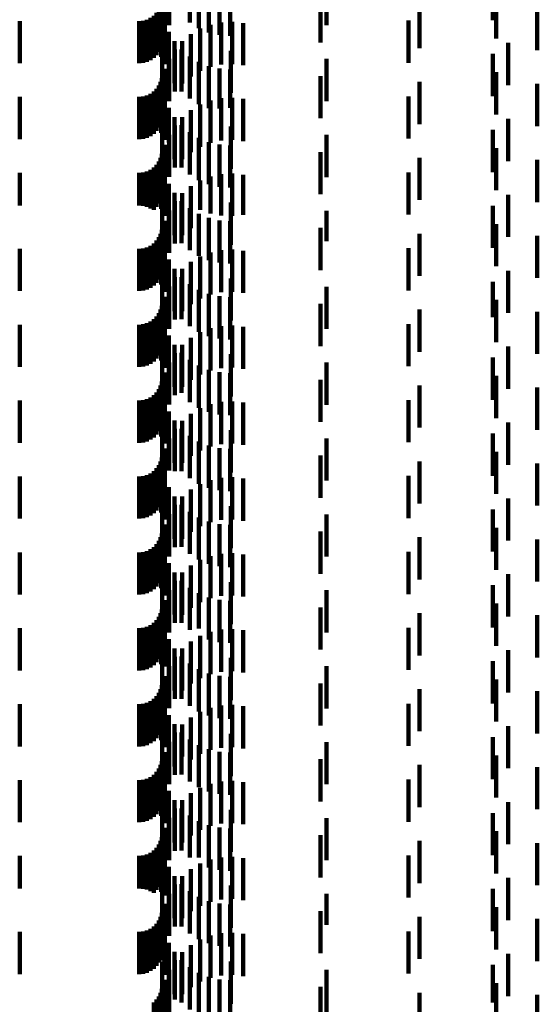
# Model space of a CAD drawing. Units: metres. Extents: x 0 to 2.6, y -0.85 to 0.85.
# Drawn here: x 0.08 to 0.09, y -0.69 to -0.67 of the extents above; entities that cross this region are included whole.
import ezdxf

# ---------------------------------------------------------------- set-up
doc = ezdxf.new("R2010")
doc.units = ezdxf.units.M
doc.linetypes.add('AUSGEZOGEN', pattern=[0])
doc.linetypes.add('VERDECKT2_S2', pattern=[0.0018, 0.001, -0.0008])
doc.layers.add('Standard', color=7, linetype='AUSGEZOGEN', lineweight=13)

msp = doc.modelspace()

# ---------------------------------------------------------------- linework, layer by layer
at = {"layer": 'Standard', "color": 253, "linetype": 'VERDECKT2_S2', "lineweight": 140, "transparency": 33554687}
for p, q in [((0.083833, -0.666346), (0.083833, -0.667346)), ((0.084323, -0.666287), (0.084323, -0.667287)), ((0.087565, -0.666349), (0.087565, -0.667349)), ((0.091506, -0.666231), (0.091506, -0.667231)), ((0.083732, -0.666586), (0.083732, -0.667586)), ((0.084542, -0.666421), (0.084542, -0.667421)), ((0.084779, -0.666519), (0.084779, -0.667519)), ((0.085029, -0.666578), (0.085029, -0.667578)), ((0.085284, -0.666598), (0.085284, -0.667598)), ((0.083659, -0.666801), (0.083659, -0.667801)), ((0.083669, -0.66684), (0.083669, -0.66784)), ((0.087423, -0.666756), (0.087423, -0.667756)), ((0.091591, -0.666664), (0.091591, -0.667664)), ((0.08354, -0.667056), (0.08354, -0.668056)), ((0.083594, -0.666978), (0.083594, -0.667978)), ((0.083634, -0.666892), (0.083634, -0.667892)), ((0.089774, -0.666892), (0.089774, -0.667892)), ((0.092564, -0.666942), (0.092564, -0.667942)), ((0.080293, -0.66725), (0.080293, -0.66825)), ((0.083123, -0.66725), (0.083123, -0.66825)), ((0.083218, -0.667242), (0.083218, -0.668242)), ((0.083309, -0.667218), (0.083309, -0.668218)), ((0.083395, -0.667177), (0.083395, -0.668177)), ((0.083473, -0.667123), (0.083473, -0.668123)), ((0.083648, -0.667101), (0.083648, -0.668101)), ((0.083729, -0.66727), (0.083729, -0.66827)), ((0.085072, -0.667282), (0.085072, -0.668282)), ((0.085333, -0.667269), (0.085333, -0.668269)), ((0.085592, -0.667298), (0.085592, -0.668298)), ((0.089513, -0.667238), (0.089513, -0.668238)), ((0.083827, -0.667507), (0.083827, -0.668507)), ((0.084572, -0.66743), (0.084572, -0.66843)), ((0.084816, -0.667336), (0.084816, -0.668336)), ((0.083961, -0.667726), (0.083961, -0.668726)), ((0.084145, -0.667728), (0.084145, -0.668728)), ((0.084347, -0.667562), (0.084347, -0.668562)), ((0.091873, -0.66777), (0.091873, -0.66877)), ((0.083667, -0.667953), (0.083667, -0.668953)), ((0.083972, -0.667924), (0.083972, -0.668924)), ((0.084128, -0.667921), (0.084128, -0.668921)), ((0.085299, -0.667953), (0.085299, -0.668953)), ((0.083833, -0.668146), (0.083833, -0.669146)), ((0.084323, -0.668087), (0.084323, -0.669087)), ((0.084542, -0.668221), (0.084542, -0.669221)), ((0.087565, -0.668149), (0.087565, -0.669149)), ((0.091506, -0.668031), (0.091506, -0.669031)), ((0.083732, -0.668386), (0.083732, -0.669386)), ((0.084779, -0.668319), (0.084779, -0.669319)), ((0.085029, -0.668378), (0.085029, -0.669323)), ((0.085284, -0.668398), (0.085284, -0.669305)), ((0.091591, -0.668464), (0.091591, -0.669464)), ((0.083634, -0.668692), (0.083634, -0.669692)), ((0.083659, -0.668601), (0.083659, -0.669601)), ((0.083669, -0.66864), (0.083669, -0.66964)), ((0.087423, -0.668556), (0.087423, -0.669158)), ((0.089774, -0.668692), (0.089774, -0.669692)), ((0.083473, -0.668923), (0.083473, -0.669923)), ((0.08354, -0.668856), (0.08354, -0.669856)), ((0.083594, -0.668778), (0.083594, -0.669778)), ((0.083648, -0.668901), (0.083648, -0.669901)), ((0.092564, -0.668742), (0.092564, -0.669742)), ((0.080293, -0.66905), (0.080293, -0.67005)), ((0.083123, -0.66905), (0.083123, -0.67005)), ((0.083218, -0.669042), (0.083218, -0.670042)), ((0.083309, -0.669018), (0.083309, -0.670018)), ((0.083395, -0.668977), (0.083395, -0.669977)), ((0.083729, -0.66907), (0.083729, -0.67007)), ((0.084816, -0.669136), (0.084816, -0.670136)), ((0.085072, -0.669082), (0.085072, -0.670082)), ((0.085333, -0.669069), (0.085333, -0.670069)), ((0.085592, -0.669098), (0.085592, -0.670098)), ((0.087423, -0.669158), (0.087423, -0.669556)), ((0.089513, -0.669038), (0.089513, -0.670038)), ((0.083827, -0.669307), (0.083827, -0.670133)), ((0.084347, -0.669362), (0.084347, -0.670362)), ((0.084572, -0.66923), (0.084572, -0.67023)), ((0.085029, -0.669323), (0.085029, -0.669323)), ((0.085284, -0.669305), (0.085284, -0.669305)), ((0.083961, -0.669526), (0.083961, -0.66993)), ((0.084145, -0.669528), (0.084145, -0.670528)), ((0.091873, -0.66957), (0.091873, -0.67057)), ((0.083667, -0.669753), (0.083667, -0.670753)), ((0.083972, -0.669724), (0.083972, -0.670724)), ((0.084128, -0.669721), (0.084128, -0.669749)), ((0.084128, -0.669749), (0.084128, -0.670721)), ((0.084323, -0.669887), (0.084323, -0.670887)), ((0.085299, -0.669753), (0.085299, -0.670753)), ((0.091506, -0.669831), (0.091506, -0.670831)), ((0.083833, -0.669946), (0.083833, -0.670946)), ((0.083961, -0.66993), (0.083961, -0.670526)), ((0.084542, -0.670021), (0.084542, -0.671021)), ((0.084779, -0.670119), (0.084779, -0.671119)), ((0.087565, -0.669949), (0.087565, -0.670949)), ((0.083732, -0.670186), (0.083732, -0.670844)), ((0.083827, -0.670133), (0.083827, -0.670133)), ((0.085029, -0.670178), (0.085029, -0.671178)), ((0.085284, -0.670198), (0.085284, -0.671198)), ((0.087423, -0.670356), (0.087423, -0.671356)), ((0.091591, -0.670264), (0.091591, -0.670773)), ((0.083594, -0.670578), (0.083594, -0.671578)), ((0.083634, -0.670492), (0.083634, -0.671492)), ((0.083659, -0.670401), (0.083659, -0.671401)), ((0.083669, -0.67044), (0.083669, -0.67061)), ((0.089774, -0.670492), (0.089774, -0.671492)), ((0.092564, -0.670542), (0.092564, -0.671542)), ((0.083309, -0.670818), (0.083309, -0.671656)), ((0.083395, -0.670777), (0.083395, -0.671693)), ((0.083473, -0.670723), (0.083473, -0.671723)), ((0.08354, -0.670656), (0.08354, -0.671656)), ((0.083648, -0.670701), (0.083648, -0.671701)), ((0.083669, -0.67061), (0.083669, -0.67144)), ((0.091591, -0.670773), (0.091591, -0.671264)), ((0.080293, -0.67085), (0.080293, -0.671625)), ((0.083123, -0.67085), (0.083123, -0.671625)), ((0.083218, -0.670842), (0.083218, -0.671633)), ((0.083729, -0.67087), (0.083729, -0.67187)), ((0.083732, -0.670844), (0.083732, -0.671186)), ((0.084572, -0.67103), (0.084572, -0.671724)), ((0.084816, -0.670936), (0.084816, -0.671811)), ((0.085072, -0.670882), (0.085072, -0.671861)), ((0.085333, -0.670869), (0.085333, -0.671869)), ((0.085592, -0.670898), (0.085592, -0.671846)), ((0.089513, -0.670838), (0.089513, -0.671838)), ((0.083827, -0.671107), (0.083827, -0.672107)), ((0.084347, -0.671162), (0.084347, -0.671603)), ((0.083961, -0.671326), (0.083961, -0.672326)), ((0.084128, -0.671521), (0.084128, -0.672521)), ((0.084145, -0.671328), (0.084145, -0.67145)), ((0.084145, -0.67145), (0.084145, -0.672328)), ((0.091873, -0.67137), (0.091873, -0.67237)), ((0.080293, -0.671625), (0.080293, -0.671625)), ((0.083123, -0.671625), (0.083123, -0.671625)), ((0.083218, -0.671633), (0.083218, -0.671633)), ((0.083309, -0.671656), (0.083309, -0.671656)), ((0.083395, -0.671693), (0.083395, -0.671693)), ((0.083667, -0.671553), (0.083667, -0.672553)), ((0.083833, -0.671746), (0.083833, -0.672746)), ((0.083972, -0.671524), (0.083972, -0.672524)), ((0.084323, -0.671687), (0.084323, -0.672687)), ((0.084347, -0.671603), (0.084347, -0.672162)), ((0.084572, -0.671724), (0.084572, -0.671724)), ((0.085299, -0.671553), (0.085299, -0.672553)), ((0.087565, -0.671749), (0.087565, -0.672471)), ((0.091506, -0.671631), (0.091506, -0.672631)), ((0.083732, -0.671986), (0.083732, -0.672986)), ((0.084542, -0.671821), (0.084542, -0.672821)), ((0.084779, -0.671919), (0.084779, -0.672919)), ((0.084816, -0.671811), (0.084816, -0.671811)), ((0.085029, -0.671978), (0.085029, -0.672978)), ((0.085072, -0.671861), (0.085072, -0.671861)), ((0.085592, -0.671846), (0.085592, -0.671846)), ((0.083659, -0.672201), (0.083659, -0.673201)), ((0.085284, -0.671998), (0.085284, -0.672998)), ((0.087423, -0.672156), (0.087423, -0.673156)), ((0.091591, -0.672064), (0.091591, -0.673064)), ((0.08354, -0.672456), (0.08354, -0.673456)), ((0.083594, -0.672378), (0.083594, -0.673378)), ((0.083634, -0.672292), (0.083634, -0.673292)), ((0.083669, -0.67224), (0.083669, -0.67324)), ((0.089774, -0.672292), (0.089774, -0.673292)), ((0.092564, -0.672342), (0.092564, -0.673342)), ((0.080293, -0.67265), (0.080293, -0.67365)), ((0.083123, -0.67265), (0.083123, -0.67365)), ((0.083218, -0.672642), (0.083218, -0.673642)), ((0.083309, -0.672618), (0.083309, -0.673618)), ((0.083395, -0.672577), (0.083395, -0.673577)), ((0.083473, -0.672523), (0.083473, -0.673523)), ((0.083648, -0.672501), (0.083648, -0.673501)), ((0.083729, -0.67267), (0.083729, -0.67367)), ((0.085072, -0.672682), (0.085072, -0.673682)), ((0.085333, -0.672669), (0.085333, -0.673669)), ((0.087565, -0.672471), (0.087565, -0.672471)), ((0.089513, -0.672638), (0.089513, -0.673638)), ((0.083827, -0.672907), (0.083827, -0.673907)), ((0.084572, -0.67283), (0.084572, -0.67383)), ((0.084816, -0.672736), (0.084816, -0.673736)), ((0.085592, -0.672698), (0.085592, -0.673698)), ((0.083961, -0.673126), (0.083961, -0.674126)), ((0.084145, -0.673128), (0.084145, -0.674128)), ((0.084347, -0.672962), (0.084347, -0.673962)), ((0.083667, -0.673353), (0.083667, -0.674353)), ((0.083972, -0.673325), (0.083972, -0.674325)), ((0.084128, -0.673321), (0.084128, -0.674321)), ((0.085299, -0.673353), (0.085299, -0.674353)), ((0.091873, -0.67317), (0.091873, -0.67417)), ((0.083833, -0.673546), (0.083833, -0.674546)), ((0.084323, -0.673487), (0.084323, -0.674487)), ((0.084542, -0.673621), (0.084542, -0.674621)), ((0.087565, -0.673549), (0.087565, -0.674549)), ((0.091506, -0.673431), (0.091506, -0.674271)), ((0.083732, -0.673786), (0.083732, -0.674786)), ((0.084779, -0.673719), (0.084779, -0.674719)), ((0.085029, -0.673778), (0.085029, -0.674778)), ((0.085284, -0.673798), (0.085284, -0.674798)), ((0.083634, -0.674092), (0.083634, -0.675092)), ((0.083659, -0.674001), (0.083659, -0.675001)), ((0.083669, -0.67404), (0.083669, -0.67504)), ((0.087423, -0.673956), (0.087423, -0.674956)), ((0.089774, -0.674092), (0.089774, -0.675092)), ((0.091591, -0.673864), (0.091591, -0.674864)), ((0.083473, -0.674323), (0.083473, -0.675323)), ((0.08354, -0.674256), (0.08354, -0.675256)), ((0.083594, -0.674178), (0.083594, -0.675178)), ((0.083648, -0.674301), (0.083648, -0.675301)), ((0.091506, -0.674271), (0.091506, -0.674271)), ((0.092564, -0.674142), (0.092564, -0.675142)), ((0.080293, -0.67445), (0.080293, -0.67545)), ((0.083123, -0.67445), (0.083123, -0.67545)), ((0.083218, -0.674442), (0.083218, -0.675442)), ((0.083309, -0.674418), (0.083309, -0.675418)), ((0.083395, -0.674378), (0.083395, -0.675378)), ((0.083729, -0.67447), (0.083729, -0.67547)), ((0.084816, -0.674536), (0.084816, -0.675536)), ((0.085072, -0.674482), (0.085072, -0.675482)), ((0.085333, -0.674469), (0.085333, -0.675469)), ((0.085592, -0.674498), (0.085592, -0.675498)), ((0.089513, -0.674438), (0.089513, -0.675015)), ((0.083827, -0.674707), (0.083827, -0.675707)), ((0.084347, -0.674762), (0.084347, -0.675762)), ((0.084572, -0.67463), (0.084572, -0.67563)), ((0.083961, -0.674926), (0.083961, -0.675926)), ((0.084145, -0.674928), (0.084145, -0.675928)), ((0.089513, -0.675015), (0.089513, -0.675438)), ((0.091873, -0.67497), (0.091873, -0.67597)), ((0.083667, -0.675153), (0.083667, -0.676153)), ((0.083972, -0.675125), (0.083972, -0.676125)), ((0.084128, -0.675121), (0.084128, -0.676064)), ((0.085299, -0.675153), (0.085299, -0.676153)), ((0.091506, -0.675231), (0.091506, -0.676231)), ((0.083833, -0.675346), (0.083833, -0.676346)), ((0.084323, -0.675287), (0.084323, -0.675908)), ((0.084542, -0.675421), (0.084542, -0.675782)), ((0.087565, -0.675349), (0.087565, -0.676349)), ((0.083732, -0.675586), (0.083732, -0.676586)), ((0.084779, -0.675519), (0.084779, -0.675691)), ((0.084779, -0.675691), (0.084779, -0.676519)), ((0.085029, -0.675578), (0.085029, -0.675635)), ((0.085029, -0.675635), (0.085029, -0.676578)), ((0.085284, -0.675598), (0.085284, -0.675617)), ((0.085284, -0.675617), (0.085284, -0.676598)), ((0.091591, -0.675664), (0.091591, -0.676664)), ((0.083634, -0.675892), (0.083634, -0.676892)), ((0.083659, -0.675801), (0.083659, -0.676801)), ((0.083669, -0.67584), (0.083669, -0.67684)), ((0.084323, -0.675908), (0.084323, -0.676287)), ((0.084542, -0.675782), (0.084542, -0.676421)), ((0.087423, -0.675756), (0.087423, -0.676756)), ((0.089774, -0.675892), (0.089774, -0.676892)), ((0.092564, -0.675942), (0.092564, -0.676942)), ((0.083395, -0.676177), (0.083395, -0.677177)), ((0.083473, -0.676123), (0.083473, -0.677123)), ((0.08354, -0.676056), (0.08354, -0.677056)), ((0.083594, -0.675978), (0.083594, -0.676978)), ((0.083648, -0.676101), (0.083648, -0.677101)), ((0.084128, -0.676064), (0.084128, -0.676064)), ((0.080293, -0.67625), (0.080293, -0.67725)), ((0.083123, -0.67625), (0.083123, -0.67725)), ((0.083218, -0.676242), (0.083218, -0.677242)), ((0.083309, -0.676218), (0.083309, -0.677218)), ((0.083729, -0.67627), (0.083729, -0.676675)), ((0.084816, -0.676336), (0.084816, -0.677336)), ((0.085072, -0.676282), (0.085072, -0.677282)), ((0.085333, -0.676269), (0.085333, -0.677269)), ((0.085592, -0.676298), (0.085592, -0.677298)), ((0.089513, -0.676238), (0.089513, -0.677238)), ((0.083827, -0.676507), (0.083827, -0.677507)), ((0.084347, -0.676562), (0.084347, -0.677562)), ((0.084572, -0.67643), (0.084572, -0.67743)), ((0.083729, -0.676675), (0.083729, -0.67727)), ((0.083961, -0.676726), (0.083961, -0.677726)), ((0.084145, -0.676728), (0.084145, -0.677728)), ((0.091873, -0.67677), (0.091873, -0.676967)), ((0.083667, -0.676953), (0.083667, -0.677953)), ((0.083972, -0.676924), (0.083972, -0.677924)), ((0.084128, -0.676921), (0.084128, -0.677921)), ((0.084323, -0.677087), (0.084323, -0.678087)), ((0.085299, -0.676953), (0.085299, -0.677953)), ((0.091506, -0.677031), (0.091506, -0.678031)), ((0.091873, -0.676967), (0.091873, -0.67777)), ((0.083833, -0.677146), (0.083833, -0.677907)), ((0.084542, -0.677221), (0.084542, -0.678221)), ((0.084779, -0.677319), (0.084779, -0.678319)), ((0.087565, -0.677149), (0.087565, -0.678149)), ((0.083732, -0.677386), (0.083732, -0.677684)), ((0.085029, -0.677378), (0.085029, -0.678378)), ((0.085284, -0.677398), (0.085284, -0.678398)), ((0.087423, -0.677556), (0.087423, -0.678556)), ((0.091591, -0.677464), (0.091591, -0.677612)), ((0.083594, -0.677778), (0.083594, -0.678778)), ((0.083634, -0.677692), (0.083634, -0.677798)), ((0.083634, -0.677798), (0.083634, -0.678692)), ((0.083659, -0.677601), (0.083659, -0.677885)), ((0.083669, -0.67764), (0.083669, -0.67864)), ((0.083732, -0.677684), (0.083732, -0.678386)), ((0.089774, -0.677692), (0.089774, -0.677798)), ((0.089774, -0.677798), (0.089774, -0.678692)), ((0.091591, -0.677612), (0.091591, -0.678464)), ((0.092564, -0.677742), (0.092564, -0.678742)), ((0.080293, -0.67805), (0.080293, -0.67905)), ((0.083123, -0.67805), (0.083123, -0.67905)), ((0.083218, -0.678042), (0.083218, -0.679042)), ((0.083309, -0.678018), (0.083309, -0.679018)), ((0.083395, -0.677977), (0.083395, -0.678977)), ((0.083473, -0.677923), (0.083473, -0.678923)), ((0.08354, -0.677856), (0.08354, -0.678856)), ((0.083648, -0.677901), (0.083648, -0.678901)), ((0.083659, -0.677885), (0.083659, -0.678601)), ((0.083833, -0.677907), (0.083833, -0.677907)), ((0.089513, -0.678038), (0.089513, -0.679038)), ((0.083729, -0.67807), (0.083729, -0.67907)), ((0.084572, -0.67823), (0.084572, -0.678573)), ((0.084816, -0.678136), (0.084816, -0.67866)), ((0.085072, -0.678082), (0.085072, -0.678711)), ((0.085333, -0.678069), (0.085333, -0.678722)), ((0.085592, -0.678098), (0.085592, -0.678695)), ((0.083827, -0.678307), (0.083827, -0.679307)), ((0.083961, -0.678526), (0.083961, -0.679526)), ((0.084145, -0.678528), (0.084145, -0.679528)), ((0.084347, -0.678362), (0.084347, -0.67845)), ((0.084347, -0.67845), (0.084347, -0.679362)), ((0.083667, -0.678753), (0.083667, -0.679753)), ((0.083972, -0.678724), (0.083972, -0.679724)), ((0.084128, -0.678721), (0.084128, -0.679721)), ((0.084572, -0.678573), (0.084572, -0.67923)), ((0.084816, -0.67866), (0.084816, -0.679136)), ((0.085072, -0.678711), (0.085072, -0.679082)), ((0.085299, -0.678753), (0.085299, -0.679753)), ((0.085333, -0.678722), (0.085333, -0.679069)), ((0.085592, -0.678695), (0.085592, -0.679098)), ((0.091873, -0.67857), (0.091873, -0.67957)), ((0.083833, -0.678946), (0.083833, -0.679946)), ((0.084323, -0.678887), (0.084323, -0.679887)), ((0.087565, -0.678949), (0.087565, -0.679949)), ((0.091506, -0.678831), (0.091506, -0.679831)), ((0.083732, -0.679186), (0.083732, -0.680186)), ((0.084542, -0.679021), (0.084542, -0.680021)), ((0.084779, -0.679119), (0.084779, -0.680119)), ((0.085029, -0.679178), (0.085029, -0.680178)), ((0.085284, -0.679198), (0.085284, -0.680198)), ((0.083659, -0.679401), (0.083659, -0.680401)), ((0.083669, -0.67944), (0.083669, -0.68044)), ((0.087423, -0.679356), (0.087423, -0.680356)), ((0.091591, -0.679264), (0.091591, -0.680264)), ((0.08354, -0.679656), (0.08354, -0.680656)), ((0.083594, -0.679578), (0.083594, -0.680578)), ((0.083634, -0.679492), (0.083634, -0.680492)), ((0.089774, -0.679492), (0.089774, -0.680492)), ((0.092564, -0.679542), (0.092564, -0.680542)), ((0.080293, -0.67985), (0.080293, -0.68085)), ((0.083123, -0.67985), (0.083123, -0.68085)), ((0.083218, -0.679842), (0.083218, -0.680842)), ((0.083309, -0.679818), (0.083309, -0.680818)), ((0.083395, -0.679777), (0.083395, -0.680777)), ((0.083473, -0.679723), (0.083473, -0.680723)), ((0.083648, -0.679701), (0.083648, -0.680701)), ((0.083729, -0.67987), (0.083729, -0.68087)), ((0.085072, -0.679882), (0.085072, -0.680882)), ((0.085333, -0.679869), (0.085333, -0.680869)), ((0.085592, -0.679898), (0.085592, -0.680898)), ((0.089513, -0.679838), (0.089513, -0.680838)), ((0.083827, -0.680107), (0.083827, -0.681107)), ((0.084347, -0.680162), (0.084347, -0.681162)), ((0.084572, -0.68003), (0.084572, -0.68103)), ((0.084816, -0.679936), (0.084816, -0.680936)), ((0.083961, -0.680326), (0.083961, -0.681326)), ((0.084145, -0.680328), (0.084145, -0.681328)), ((0.091873, -0.68037), (0.091873, -0.68137)), ((0.083667, -0.680553), (0.083667, -0.681553)), ((0.083972, -0.680524), (0.083972, -0.681524)), ((0.084128, -0.680521), (0.084128, -0.681521)), ((0.085299, -0.680553), (0.085299, -0.681553)), ((0.083833, -0.680746), (0.083833, -0.681746)), ((0.084323, -0.680687), (0.084323, -0.681687)), ((0.084542, -0.680821), (0.084542, -0.681653)), ((0.087565, -0.680749), (0.087565, -0.681749)), ((0.091506, -0.680631), (0.091506, -0.681631)), ((0.083732, -0.680986), (0.083732, -0.681986)), ((0.084779, -0.680919), (0.084779, -0.68156)), ((0.085029, -0.680978), (0.085029, -0.681504)), ((0.085284, -0.680998), (0.085284, -0.681486)), ((0.091591, -0.681064), (0.091591, -0.682064)), ((0.083634, -0.681292), (0.083634, -0.682292)), ((0.083659, -0.681201), (0.083659, -0.682201)), ((0.083669, -0.68124), (0.083669, -0.68224)), ((0.087423, -0.681156), (0.087423, -0.681335)), ((0.089774, -0.681292), (0.089774, -0.682292)), ((0.083473, -0.681523), (0.083473, -0.682523)), ((0.08354, -0.681456), (0.08354, -0.682456)), ((0.083594, -0.681378), (0.083594, -0.682378)), ((0.083648, -0.681501), (0.083648, -0.682501)), ((0.084779, -0.68156), (0.084779, -0.681919)), ((0.085029, -0.681504), (0.085029, -0.681978)), ((0.085284, -0.681486), (0.085284, -0.681998)), ((0.087423, -0.681335), (0.087423, -0.682156)), ((0.092564, -0.681342), (0.092564, -0.682342)), ((0.080293, -0.68165), (0.080293, -0.68265)), ((0.083123, -0.68165), (0.083123, -0.68265)), ((0.083218, -0.681642), (0.083218, -0.682642)), ((0.083309, -0.681618), (0.083309, -0.682618)), ((0.083395, -0.681577), (0.083395, -0.682577)), ((0.083729, -0.68167), (0.083729, -0.682553)), ((0.084542, -0.681653), (0.084542, -0.681653)), ((0.084816, -0.681736), (0.084816, -0.682736)), ((0.085072, -0.681682), (0.085072, -0.682682)), ((0.085333, -0.681669), (0.085333, -0.682669)), ((0.085592, -0.681698), (0.085592, -0.682698)), ((0.089513, -0.681638), (0.089513, -0.682638)), ((0.083827, -0.681907), (0.083827, -0.682329)), ((0.084347, -0.681962), (0.084347, -0.682962)), ((0.084572, -0.68183), (0.084572, -0.68283)), ((0.083961, -0.682126), (0.083961, -0.683126)), ((0.084145, -0.682128), (0.084145, -0.683128)), ((0.091873, -0.68217), (0.091873, -0.68236)), ((0.083667, -0.682353), (0.083667, -0.683353)), ((0.083827, -0.682329), (0.083827, -0.682907)), ((0.083972, -0.682325), (0.083972, -0.683325)), ((0.084128, -0.682321), (0.084128, -0.683321)), ((0.084323, -0.682487), (0.084323, -0.683487)), ((0.085299, -0.682353), (0.085299, -0.683353)), ((0.091506, -0.682431), (0.091506, -0.683431)), ((0.091873, -0.68236), (0.091873, -0.68317)), ((0.083729, -0.682553), (0.083729, -0.682553)), ((0.083833, -0.682546), (0.083833, -0.683546)), ((0.084542, -0.682621), (0.084542, -0.683621)), ((0.084779, -0.682719), (0.084779, -0.683719)), ((0.087565, -0.682549), (0.087565, -0.683549)), ((0.083732, -0.682786), (0.083732, -0.683786)), ((0.085029, -0.682778), (0.085029, -0.683778)), ((0.085284, -0.682798), (0.085284, -0.683798)), ((0.087423, -0.682956), (0.087423, -0.683956)), ((0.091591, -0.682864), (0.091591, -0.683864)), ((0.083594, -0.683178), (0.083594, -0.684178)), ((0.083634, -0.683092), (0.083634, -0.683197)), ((0.083634, -0.683197), (0.083634, -0.684092)), ((0.083659, -0.683001), (0.083659, -0.683285)), ((0.083669, -0.68304), (0.083669, -0.683836)), ((0.089774, -0.683092), (0.089774, -0.683197)), ((0.089774, -0.683197), (0.089774, -0.684092)), ((0.092564, -0.683142), (0.092564, -0.683741)), ((0.083309, -0.683418), (0.083309, -0.684418)), ((0.083395, -0.683378), (0.083395, -0.684378)), ((0.083473, -0.683323), (0.083473, -0.684323)), ((0.08354, -0.683256), (0.08354, -0.684256)), ((0.083648, -0.683301), (0.083648, -0.683592)), ((0.083659, -0.683285), (0.083659, -0.684001)), ((0.080293, -0.68345), (0.080293, -0.68445)), ((0.083123, -0.68345), (0.083123, -0.68445)), ((0.083218, -0.683442), (0.083218, -0.684442)), ((0.083648, -0.683592), (0.083648, -0.684301)), ((0.083729, -0.68347), (0.083729, -0.68447)), ((0.084572, -0.68363), (0.084572, -0.68463)), ((0.084816, -0.683536), (0.084816, -0.684536)), ((0.085072, -0.683482), (0.085072, -0.684482)), ((0.085333, -0.683469), (0.085333, -0.684469)), ((0.085592, -0.683498), (0.085592, -0.684498)), ((0.089513, -0.683438), (0.089513, -0.684438)), ((0.083669, -0.683836), (0.083669, -0.683836)), ((0.083827, -0.683707), (0.083827, -0.684707)), ((0.084347, -0.683762), (0.084347, -0.684762)), ((0.092564, -0.683741), (0.092564, -0.684142)), ((0.083961, -0.683926), (0.083961, -0.684926)), ((0.083972, -0.684125), (0.083972, -0.684508)), ((0.084128, -0.684121), (0.084128, -0.685121)), ((0.084145, -0.683928), (0.084145, -0.684692)), ((0.091873, -0.68397), (0.091873, -0.68497)), ((0.083667, -0.684153), (0.083667, -0.685153)), ((0.083833, -0.684346), (0.083833, -0.685346)), ((0.084323, -0.684287), (0.084323, -0.685287)), ((0.085299, -0.684153), (0.085299, -0.685153)), ((0.087565, -0.684349), (0.087565, -0.685349)), ((0.091506, -0.684231), (0.091506, -0.685231)), ((0.083732, -0.684586), (0.083732, -0.685586)), ((0.083972, -0.684508), (0.083972, -0.685125)), ((0.084542, -0.684421), (0.084542, -0.685421)), ((0.084779, -0.684519), (0.084779, -0.685519)), ((0.085029, -0.684578), (0.085029, -0.685578)), ((0.085284, -0.684598), (0.085284, -0.685598)), ((0.083659, -0.684801), (0.083659, -0.685801)), ((0.084145, -0.684692), (0.084145, -0.684692)), ((0.087423, -0.684756), (0.087423, -0.685756)), ((0.091591, -0.684664), (0.091591, -0.685664)), ((0.08354, -0.685056), (0.08354, -0.686056)), ((0.083594, -0.684978), (0.083594, -0.685978)), ((0.083634, -0.684892), (0.083634, -0.685892)), ((0.083669, -0.68484), (0.083669, -0.68584)), ((0.089774, -0.684892), (0.089774, -0.685892)), ((0.092564, -0.684942), (0.092564, -0.685942)), ((0.080293, -0.68525), (0.080293, -0.68625)), ((0.083123, -0.68525), (0.083123, -0.68625)), ((0.083218, -0.685242), (0.083218, -0.686242)), ((0.083309, -0.685218), (0.083309, -0.686218)), ((0.083395, -0.685177), (0.083395, -0.686177)), ((0.083473, -0.685123), (0.083473, -0.686123)), ((0.083648, -0.685101), (0.083648, -0.686101)), ((0.083729, -0.68527), (0.083729, -0.68627)), ((0.085072, -0.685282), (0.085072, -0.686282)), ((0.085333, -0.685269), (0.085333, -0.686269)), ((0.085592, -0.685298), (0.085592, -0.686298)), ((0.089513, -0.685238), (0.089513, -0.686238)), ((0.083827, -0.685507), (0.083827, -0.686507)), ((0.084572, -0.68543), (0.084572, -0.68643)), ((0.084816, -0.685336), (0.084816, -0.686336)), ((0.083961, -0.685726), (0.083961, -0.686726)), ((0.084145, -0.685728), (0.084145, -0.686728)), ((0.084347, -0.685562), (0.084347, -0.686562)), ((0.083667, -0.685953), (0.083667, -0.686953)), ((0.083972, -0.685924), (0.083972, -0.686924)), ((0.084128, -0.685921), (0.084128, -0.686921)), ((0.085299, -0.685953), (0.085299, -0.686953)), ((0.091873, -0.68577), (0.091873, -0.68677)), ((0.083833, -0.686146), (0.083833, -0.687146)), ((0.084323, -0.686087), (0.084323, -0.687087)), ((0.084542, -0.686221), (0.084542, -0.687083)), ((0.087565, -0.686149), (0.087565, -0.687149)), ((0.091506, -0.686031), (0.091506, -0.687031)), ((0.083732, -0.686386), (0.083732, -0.687386)), ((0.084779, -0.686319), (0.084779, -0.68699)), ((0.085029, -0.686378), (0.085029, -0.686933)), ((0.085284, -0.686398), (0.085284, -0.686914)), ((0.091591, -0.686464), (0.091591, -0.687464)), ((0.083634, -0.686692), (0.083634, -0.687692)), ((0.083659, -0.686601), (0.083659, -0.687601)), ((0.083669, -0.68664), (0.083669, -0.68764)), ((0.087423, -0.686556), (0.087423, -0.686763)), ((0.089774, -0.686692), (0.089774, -0.687692)), ((0.083473, -0.686923), (0.083473, -0.687923)), ((0.08354, -0.686856), (0.08354, -0.687856)), ((0.083594, -0.686778), (0.083594, -0.687778)), ((0.083648, -0.686901), (0.083648, -0.687901)), ((0.085029, -0.686933), (0.085029, -0.687378)), ((0.085284, -0.686914), (0.085284, -0.687398)), ((0.087423, -0.686763), (0.087423, -0.687556)), ((0.092564, -0.686742), (0.092564, -0.687742)), ((0.080293, -0.68705), (0.080293, -0.687817)), ((0.083123, -0.68705), (0.083123, -0.687817)), ((0.083218, -0.687042), (0.083218, -0.687825)), ((0.083309, -0.687018), (0.083309, -0.687848)), ((0.083395, -0.686977), (0.083395, -0.687887)), ((0.083729, -0.68707), (0.083729, -0.68799)), ((0.084542, -0.687083), (0.084542, -0.687083)), ((0.084779, -0.68699), (0.084779, -0.687319)), ((0.084816, -0.687136), (0.084816, -0.688136)), ((0.085072, -0.687082), (0.085072, -0.688082)), ((0.085333, -0.687069), (0.085333, -0.688069)), ((0.085592, -0.687098), (0.085592, -0.688098)), ((0.089513, -0.687038), (0.089513, -0.688038)), ((0.083827, -0.687307), (0.083827, -0.687764)), ((0.084347, -0.687362), (0.084347, -0.688362)), ((0.084572, -0.68723), (0.084572, -0.68823)), ((0.083961, -0.687526), (0.083961, -0.687556)), ((0.083961, -0.687556), (0.083961, -0.688526)), ((0.084145, -0.687528), (0.084145, -0.688528)), ((0.091873, -0.68757), (0.091873, -0.68857)), ((0.080293, -0.687817), (0.080293, -0.687817)), ((0.083123, -0.687817), (0.083123, -0.687817)), ((0.083218, -0.687825), (0.083218, -0.687825)), ((0.083309, -0.687848), (0.083309, -0.687848)), ((0.083667, -0.687753), (0.083667, -0.688753)), ((0.083827, -0.687764), (0.083827, -0.688307)), ((0.083972, -0.687724), (0.083972, -0.688724)), ((0.084128, -0.687721), (0.084128, -0.688721)), ((0.085299, -0.687753), (0.085299, -0.688753)), ((0.091506, -0.687831), (0.091506, -0.688831)), ((0.083395, -0.687887), (0.083395, -0.687887)), ((0.083729, -0.68799), (0.083729, -0.68799)), ((0.083833, -0.687946), (0.083833, -0.688946)), ((0.084323, -0.687887), (0.084323, -0.688887)), ((0.084542, -0.688021), (0.084542, -0.689021)), ((0.087565, -0.687949), (0.087565, -0.688683)), ((0.083732, -0.688186), (0.083732, -0.689186)), ((0.084779, -0.688119), (0.084779, -0.689119)), ((0.085029, -0.688178), (0.085029, -0.689178)), ((0.085284, -0.688198), (0.085284, -0.689198)), ((0.091591, -0.688264), (0.091591, -0.689264)), ((0.083634, -0.688492), (0.083634, -0.689492)), ((0.083659, -0.688401), (0.083659, -0.689401)), ((0.083669, -0.68844), (0.083669, -0.68944)), ((0.087423, -0.688356), (0.087423, -0.689356)), ((0.089774, -0.688492), (0.089774, -0.689492)), ((0.092564, -0.688542), (0.092564, -0.689542)), ((0.083395, -0.688777), (0.083395, -0.689777)), ((0.083473, -0.688723), (0.083473, -0.689723)), ((0.08354, -0.688656), (0.08354, -0.689656)), ((0.083594, -0.688578), (0.083594, -0.689578)), ((0.083648, -0.688701), (0.083648, -0.689531)), ((0.087565, -0.688683), (0.087565, -0.688683)), ((0.080293, -0.68885), (0.080293, -0.68985)), ((0.083123, -0.68885), (0.083123, -0.68985)), ((0.083218, -0.688842), (0.083218, -0.689842)), ((0.083309, -0.688818), (0.083309, -0.689818)), ((0.083729, -0.68887), (0.083729, -0.68987)), ((0.084572, -0.68903), (0.084572, -0.69003)), ((0.084816, -0.688936), (0.084816, -0.689936)), ((0.085072, -0.688882), (0.085072, -0.689882)), ((0.085333, -0.688869), (0.085333, -0.689869)), ((0.085592, -0.688898), (0.085592, -0.689898)), ((0.089513, -0.688838), (0.089513, -0.689838)), ((0.083827, -0.689107), (0.083827, -0.690107)), ((0.084347, -0.689162), (0.084347, -0.690162)), ((0.083961, -0.689326), (0.083961, -0.690326)), ((0.084145, -0.689328), (0.084145, -0.690328)), ((0.091873, -0.68937), (0.091873, -0.69037)), ((0.083648, -0.689531), (0.083648, -0.689531)), ((0.083667, -0.689553), (0.083667, -0.690553)), ((0.083972, -0.689524), (0.083972, -0.690455)), ((0.084128, -0.689521), (0.084128, -0.690521)), ((0.084323, -0.689687), (0.084323, -0.690687)), ((0.085299, -0.689553), (0.085299, -0.690553)), ((0.091506, -0.689631), (0.091506, -0.690527)), ((0.083833, -0.689746), (0.083833, -0.690245)), ((0.084542, -0.689821), (0.084542, -0.690821)), ((0.084779, -0.689919), (0.084779, -0.690919)), ((0.087565, -0.689749), (0.087565, -0.690749)), ((0.083659, -0.690201), (0.083659, -0.691201)), ((0.083732, -0.689986), (0.083732, -0.690018)), ((0.083732, -0.690018), (0.083732, -0.690986)), ((0.085029, -0.689978), (0.085029, -0.690978)), ((0.085284, -0.689998), (0.085284, -0.690998)), ((0.087423, -0.690156), (0.087423, -0.691156)), ((0.091591, -0.690064), (0.091591, -0.691064)), ((0.083594, -0.690378), (0.083594, -0.691378)), ((0.083634, -0.690292), (0.083634, -0.691292)), ((0.083669, -0.69024), (0.083669, -0.69124)), ((0.083833, -0.690245), (0.083833, -0.690746)), ((0.089774, -0.690292), (0.089774, -0.691292)), ((0.092564, -0.690342), (0.092564, -0.691342)), ((0.083473, -0.690523), (0.083473, -0.691523)), ((0.08354, -0.690456), (0.08354, -0.691456)), ((0.083648, -0.690501), (0.083648, -0.691501)), ((0.083972, -0.690455), (0.083972, -0.690455)), ((0.091506, -0.690527), (0.091506, -0.690527))]:
    msp.add_line(p, q, dxfattribs=at)

doc.saveas('drawing.dxf')
